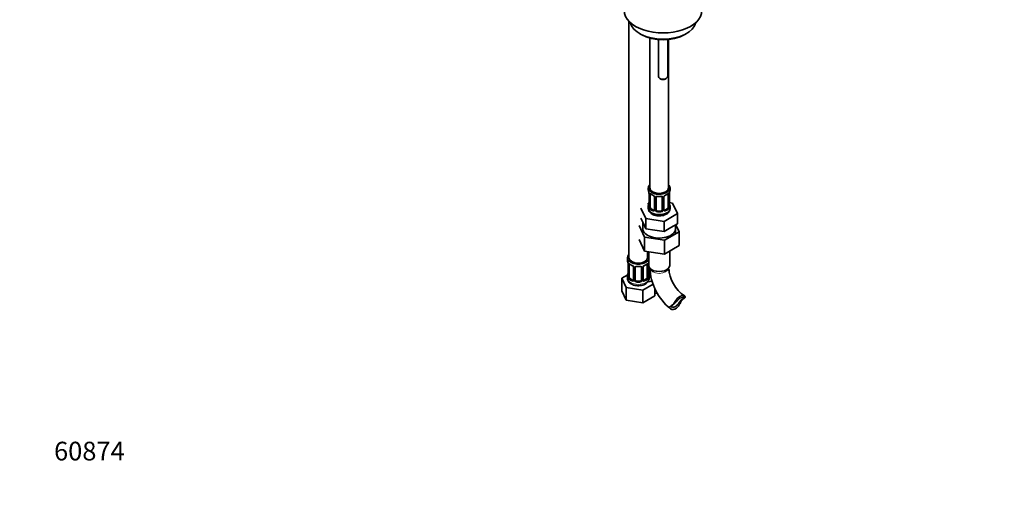
# Model space of a CAD drawing. Units: millimetres. Extents: x 0 to 1457, y 0 to 1969.
# Drawn here: x 0 to 634, y 0 to 313 of the extents above; entities that cross this region are included whole.
import ezdxf
from ezdxf import colors
from ezdxf.entities.mleader import LeaderData, LeaderLine
from ezdxf.math import Vec2, Vec3

# ---------------------------------------------------------------- set-up
doc = ezdxf.new("R2010")
doc.units = ezdxf.units.MM
doc.layers.add('DV6_Défaut', color=7, linetype='Continuous')
doc.layers.add('Défaut', color=7, linetype='Continuous')

# ---------------------------------------------------------------- blocks, each defined once
blk = doc.blocks.new('_DOT')
at = {"color": 0}
blk.add_line((0, 0), (-1, 0), dxfattribs=at)
at = {"color": 0, "const_width": 0.333}
blk.add_lwpolyline([(-0.1665, 0, 1), (0.1665, 0, 1)], format="xyb", close=True, dxfattribs=at)
blk = doc.blocks.new('SE5')
at = {"layer": 'DV6_Défaut', "color": 7, "linetype": 'Continuous', "lineweight": 35}
for p, q in [((392.19, 311.86), (392.19, 159.79)), ((399, 303.97), (400.06, 303.35)), ((405.62, 301.09), (405.62, 204.7)), ((411.1, 300.13), (411.1, 276.35)), ((417.1, 276.35), (417.1, 300.13)), ((417.62, 204.7), (417.62, 300.18)), ((428.13, 303.35), (429.19, 303.97)), ((411.98, 275.12), (412.68, 274.72)), ((415.51, 274.72), (416.22, 275.12)), ((404.62, 204.7), (404.62, 203.49)), ((418.62, 203.49), (418.62, 204.7)), ((405.07, 200.96), (405.07, 192.9)), ((405.82, 192.57), (405.82, 200.63)), ((408.57, 198.86), (408.57, 190.8)), ((409.62, 190.71), (409.62, 198.77)), ((413.62, 198.77), (413.62, 190.71)), ((414.68, 190.8), (414.68, 198.86)), ((417.42, 200.63), (417.42, 192.57)), ((418.17, 192.9), (418.17, 200.96)), ((399.91, 191.82), (403.05, 185.05)), ((404.95, 194.73), (404.19, 194.28)), ((404.62, 193.14), (404.62, 191.64)), ((407.95, 190.53), (406.53, 191.35)), ((416.71, 191.35), (415.3, 190.53)), ((420.2, 194.95), (418.21, 195.26)), ((418.62, 191.64), (418.62, 193.14)), ((423.33, 188.19), (420.2, 194.95)), ((399.91, 185.28), (401.48, 181.9)), ((403.05, 185.05), (414.76, 183.24)), ((403.05, 178.52), (403.05, 185.05)), ((412.62, 189.89), (410.62, 189.89)), ((414.76, 183.24), (423.33, 188.19)), ((423.33, 181.66), (423.33, 188.19)), ((398.8, 180.56), (402.23, 173.15)), ((401.12, 182.67), (401.12, 174.9)), ((401.48, 181.9), (403.05, 178.52)), ((403.05, 178.52), (408.91, 177.62)), ((408.91, 177.62), (414.76, 176.71)), ((414.76, 176.71), (414.76, 183.24)), ((414.76, 176.71), (419.05, 179.19)), ((419.05, 179.19), (423.33, 181.66)), ((422.12, 174.9), (422.12, 180.96)), ((424.45, 176.59), (422.36, 181.1)), ((398.8, 171.58), (402.23, 164.17)), ((402.23, 173.15), (402.23, 164.17)), ((402.23, 173.15), (415.06, 171.17)), ((415.06, 171.17), (424.45, 176.59)), ((415.06, 171.17), (415.06, 162.19)), ((424.45, 176.59), (424.45, 167.61)), ((415.06, 162.19), (424.45, 167.61)), ((391.19, 159.79), (391.19, 158.32)), ((402.23, 164.17), (415.06, 162.19)), ((404.19, 159.79), (404.19, 163.87)), ((404.87, 163.76), (404.87, 154.89)), ((418.37, 154.89), (418.37, 164.1)), ((391.64, 155.8), (391.64, 147.73)), ((392.39, 147.4), (392.39, 155.47)), ((395.13, 153.69), (395.13, 145.63)), ((396.19, 145.54), (396.19, 153.6)), ((400.19, 153.6), (400.19, 145.54)), ((401.24, 145.63), (401.24, 153.69)), ((403.99, 155.47), (403.99, 147.4)), ((404.74, 147.73), (404.74, 155.8)), ((405.38, 150.84), (405.38, 153.41)), ((417.98, 152.04), (417.68, 152.21)), ((391.35, 148.91), (387.59, 146.74)), ((387.59, 146.74), (390.43, 140.62)), ((387.59, 138.57), (387.59, 146.74)), ((391.19, 147.97), (391.19, 146.73)), ((394.51, 145.36), (393.1, 146.18)), ((403.28, 146.18), (401.86, 145.36)), ((405.19, 146.73), (405.19, 147.97)), ((417.75, 151.55), (417.98, 152.04)), ((417.98, 150.17), (417.98, 152.04)), ((390.43, 140.62), (401.03, 138.98)), ((390.43, 132.45), (390.43, 140.62)), ((399.19, 144.72), (397.19, 144.72)), ((401.03, 138.98), (407.65, 142.8)), ((404.54, 144.29), (407.04, 144.67)), ((408.78, 135.29), (408.78, 140.11)), ((387.59, 138.57), (390.43, 132.45)), ((401.03, 130.81), (401.03, 138.98)), ((401.03, 130.81), (408.78, 135.29)), ((408.78, 136.78), (410.38, 137.03)), ((426.49, 133.02), (427.55, 133.64)), ((428.2, 135.16), (426.55, 134.21)), ((390.43, 132.45), (401.03, 130.81)), ((419.1, 128.76), (420.17, 129.37)), ((421.79, 131.46), (423.44, 132.41))]:
    blk.add_line(p, q, dxfattribs=at)
at = {"layer": 'DV6_Défaut', "color": 7, "linetype": 'Continuous', "lineweight": 18}
for p, q in [((405.1, 200.88), (405.1, 192.82)), ((405.21, 192.66), (405.21, 200.72)), ((408.81, 198.65), (408.81, 190.58)), ((409.08, 190.52), (409.08, 198.58)), ((414.16, 198.58), (414.16, 190.52)), ((414.44, 190.58), (414.44, 198.65)), ((418.03, 200.72), (418.03, 192.66)), ((418.14, 192.82), (418.14, 200.88)), ((406.53, 191.35), (406.3, 191.21)), ((407.95, 190.53), (407.72, 190.4)), ((415.3, 190.53), (415.53, 190.4)), ((416.71, 191.35), (416.94, 191.21)), ((410.62, 189.89), (410.62, 189.7)), ((412.62, 189.89), (412.62, 189.7)), ((391.67, 155.71), (391.67, 147.65)), ((391.78, 147.49), (391.78, 155.56)), ((395.37, 153.48), (395.37, 145.42)), ((395.65, 145.35), (395.65, 153.41)), ((400.73, 153.41), (400.73, 145.35)), ((401, 145.42), (401, 153.48)), ((404.6, 155.56), (404.6, 147.49)), ((404.71, 147.65), (404.71, 155.71)), ((404.84, 150.66), (404.84, 156.65)), ((393.1, 146.18), (392.87, 146.05)), ((403.28, 146.18), (403.51, 146.05)), ((394.51, 145.36), (394.28, 145.23)), ((397.19, 144.72), (397.19, 144.53)), ((399.19, 144.72), (399.19, 144.53)), ((401.86, 145.36), (402.09, 145.23)), ((418.65, 127.22), (420.15, 128.09)), ((425.4, 131.12), (423.9, 130.25))]:
    blk.add_line(p, q, dxfattribs=at)
at = {"layer": 'DV6_Défaut', "color": 7, "linetype": 'Continuous', "lineweight": 35}
for centre, radius, start, end in [((390.45, 198.69), 14.86, 10.74783, 16.39413), ((432.8, 198.69), 14.86, 163.60597, 169.25206), ((402.72, 200.99), 2.35, 359.42291, 10.52195), ((410.11, 206.19), 6.65, 232.44743, 247.48242), ((406.85, 198.35), 1.84, 27.92702, 67.14194), ((411.62, 211.2), 11.92, 265.01586, 274.98414), ((415.32, 198.87), 0.645, 148.32011, 181.02082), ((416.39, 198.36), 1.83, 112.91538, 152.28921), ((413.11, 206.25), 6.71, 292.59063, 307.47952), ((420.56, 200.98), 2.39, 169.28998, 180.38826), ((390.45, 197.95), 14.86, 343.60587, 349.25217), ((402.69, 195.65), 2.38, 349.28821, 0.38737), ((404.08, 192.86), 0.997, 345.7787, 2.81619), ((414.94, 190.75), 0.261, 167.57394, 222.17428), ((420.58, 195.64), 2.41, 179.48877, 190.78881), ((419.12, 192.85), 0.943, 176.39072, 194.43242), ((432.8, 197.95), 14.86, 190.74794, 196.39403), ((377.01, 153.52), 14.86, 10.74783, 16.39413), ((389.29, 155.82), 2.35, 359.42291, 10.52195), ((396.67, 161.02), 6.65, 232.44743, 247.48242), ((393.42, 153.18), 1.84, 27.92702, 67.14194), ((398.19, 166.03), 11.92, 265.01586, 274.98414), ((401.89, 153.7), 0.645, 148.32011, 181.02082), ((402.96, 153.19), 1.83, 112.91538, 152.28921), ((399.67, 161.08), 6.71, 292.59063, 307.47952), ((407.12, 155.81), 2.39, 169.28998, 180.38826), ((419.36, 153.52), 14.86, 167.17992, 169.25206), ((441.41, 154.9), 35.82, 182.6206, 230.89282), ((441.24, 154.92), 23.67, 184.01828, 235.98172), ((377.01, 152.78), 14.86, 343.60587, 349.25217), ((389.25, 150.48), 2.38, 349.28821, 0.38737), ((390.64, 147.69), 0.997, 345.7787, 2.81619), ((407.15, 150.48), 2.41, 179.48877, 190.78881), ((405.68, 147.68), 0.943, 176.39072, 194.43242), ((419.36, 152.78), 14.86, 190.74794, 196.39403), ((401.51, 145.58), 0.261, 167.57394, 222.17428)]:
    blk.add_arc(centre, radius, start, end, dxfattribs=at)
at = {"layer": 'DV6_Défaut', "color": 7, "linetype": 'Continuous', "lineweight": 18}
for centre, radius, start, end in [((401.55, 200.84), 3.55, 0.6583, 9.98841), ((406.32, 200.77), 1.11, 160.49269, 182.29717), ((406.51, 197.94), 2.5, 29.81977, 66.99983), ((407.65, 198.63), 1.16, 1.0203, 28.27498), ((409.87, 198.59), 0.785, 144.97125, 180.86406), ((413.38, 198.59), 0.785, 359.13105, 35.03364), ((415.6, 198.63), 1.16, 151.71862, 178.9861), ((416.74, 197.94), 2.5, 113.00039, 150.18002), ((416.93, 200.77), 1.1, 357.68409, 19.52604), ((421.7, 200.84), 3.55, 170.00785, 179.34544), ((403.81, 192.78), 1.29, 343.33854, 1.80837), ((408.11, 192.69), 2.89, 180.50925, 191.94833), ((407.57, 192.44), 2.32, 188.75417, 226.81523), ((408, 191.09), 0.746, 247.83029, 300.1015), ((408.03, 190.57), 0.779, 325.29366, 1.02771), ((410.18, 190.54), 1.1, 180.83698, 209.49085), ((410.8, 190.9), 1.21, 206.8319, 261.53893), ((412.45, 190.89), 1.2, 278.24899, 333.38019), ((413.07, 190.54), 1.1, 330.50418, 359.16799), ((415.22, 190.57), 0.779, 178.96595, 214.71268), ((415.24, 191.08), 0.735, 240.18823, 292.80783), ((415.68, 192.44), 2.32, 313.18423, 351.24637), ((415.14, 192.69), 2.89, 348.04934, 359.49307), ((419.44, 192.78), 1.29, 178.17711, 196.67599), ((407.92, 190.75), 0.972, 242.86661, 320.21211), ((410.71, 190.86), 1.72, 210.28712, 265.04531), ((412.53, 190.86), 1.72, 274.95482, 329.71275), ((415.32, 190.75), 0.972, 219.78724, 297.13404), ((388.11, 155.67), 3.55, 0.6583, 9.98841), ((392.88, 155.6), 1.11, 160.49269, 182.29717), ((393.07, 152.77), 2.5, 29.81977, 66.99983), ((394.21, 153.46), 1.16, 1.0203, 28.27498), ((396.43, 153.43), 0.785, 144.97125, 180.86406), ((399.94, 153.43), 0.785, 359.13105, 35.03364), ((402.16, 153.46), 1.16, 151.71862, 178.9861), ((403.31, 152.77), 2.5, 113.00039, 150.18002), ((403.49, 155.6), 1.1, 357.68409, 19.52604), ((408.26, 155.67), 3.55, 170.00785, 179.34544), ((390.37, 147.61), 1.29, 343.33854, 1.80837), ((394.67, 147.52), 2.89, 180.50925, 191.94833), ((394.13, 147.27), 2.32, 188.75417, 226.81523), ((402.24, 147.27), 2.32, 313.18423, 351.24637), ((401.7, 147.52), 2.89, 348.04934, 359.49307), ((406, 147.61), 1.29, 178.17711, 196.67599), ((405.94, 150.67), 1.1, 180.83698, 209.49085), ((406.47, 151), 1.72, 210.28712, 252.2769), ((406.56, 151.04), 1.21, 206.8319, 234.83849), ((394.49, 145.58), 0.972, 242.86661, 320.21211), ((394.56, 145.92), 0.746, 247.83029, 300.1015), ((394.59, 145.4), 0.779, 325.29366, 1.02771), ((396.74, 145.37), 1.1, 180.83698, 209.49085), ((397.28, 145.7), 1.72, 210.28712, 265.04531), ((397.37, 145.73), 1.21, 206.8319, 261.53893), ((399.02, 145.72), 1.2, 278.24899, 333.38019), ((399.1, 145.7), 1.72, 274.95482, 329.71275), ((399.63, 145.37), 1.1, 330.50418, 359.16799), ((401.78, 145.4), 0.779, 178.96595, 214.71268), ((401.89, 145.58), 0.972, 219.78724, 297.13404), ((401.81, 145.91), 0.735, 240.18823, 292.80783)]:
    blk.add_arc(centre, radius, start, end, dxfattribs=at)
at = {"layer": 'DV6_Défaut', "color": 7, "linetype": 'Continuous', "lineweight": 35}
for centre, major_axis, ratio, start_param, end_param in [((414.1, 318.81), (-25, 0), 0.57735, 0, 3.141593), ((414.1, 312.68), (21.35, 0), 0.57735, 3.267065, 6.157713), ((414.1, 311.46), (-19.85, 0), 0.57735, 0.785398, 2.356194), ((414.1, 276.35), (3, 0), 0.57735, 3.141593, 6.283185), ((414.1, 275.53), (2, 0), 0.57735, 3.926991, 5.497787), ((411.62, 204.7), (7, 0), 0.57735, 2.600493, 6.283185), ((411.62, 203.49), (7, 0), 0.57735, 3.141593, 3.293694), ((411.62, 204.7), (6, 0), 0.57735, 3.141593, 6.283185), ((411.62, 204.7), (7, 0), 0.57735, 0, 0.5411), ((411.62, 203.49), (-7, 0), 0.57735, 2.989492, 3.141593), ((406.53, 200.23), (-0.5, 0.866), 0.57735, 0.338885, 0.785398), ((407.72, 200.42), (0.156, 0.368), 0.483207, 2.29088, 3.169262), ((410.62, 198.77), (-1, 0), 0.816497, 6.157216, 6.283185), ((415.53, 200.42), (-0.156, 0.368), 0.483207, 3.121073, 3.142094), ((416.71, 200.23), (-0.5, -0.866), 0.57735, 2.802707, 2.985887), ((416.71, 200.23), (0.5, 0.866), 0.57735, 5.497787, 5.9443), ((417.82, 201.54), (-0.395, 0.063), 0.166114, 2.853764, 3.182183), ((411.62, 193.14), (7, 0), 0.57735, 2.989492, 3.293694), ((411.62, 191.64), (7, 0), 0.57735, 3.141593, 5.497787), ((405.42, 195.1), (0.395, -0.063), 0.166114, 2.853764, 3.653865), ((406.53, 192.16), (-0.5, 0.866), 0.57735, 0.785398, 1.231911), ((406.53, 192.16), (0.5, -0.866), 0.57735, 4.373504, 5.497787), ((407.95, 191.35), (-0.5, 0.866), 0.57735, 2.356194, 3.141593), ((410.62, 190.71), (1, 0), 0.816497, 3.141593, 3.588106), ((410.62, 190.71), (1, 0), 0.816497, 3.588106, 4.712389), ((412.62, 190.71), (1, 0), 0.816497, 4.712389, 5.836672), ((412.62, 190.71), (1, 0), 0.816497, 5.836672, 6.283185), ((415.3, 191.35), (0.5, 0.866), 0.57735, 3.166833, 3.926991), ((416.71, 192.16), (0.5, 0.866), 0.57735, 3.926991, 5.051274), ((416.71, 192.16), (0.5, 0.866), 0.57735, 5.051274, 5.497787), ((417.82, 195.1), (-0.395, -0.063), 0.166114, 2.62932, 3.429422), ((417.77, 192.9), (-0.4, 0), 0.57735, 3.141593, 3.162239), ((411.62, 193.14), (-7, 0), 0.57735, 2.989492, 3.293694), ((411.62, 178.57), (-10.55, 0), 0.57735, 6.185788, 6.283185), ((411.62, 178.57), (-10.55, 0), 0.57735, 0, 3.23899), ((398.19, 159.79), (7, 0), 0.57735, 2.600493, 5.982063), ((398.19, 159.79), (6, 0), 0.57735, 3.141593, 6.283185), ((407.38, 165.1), (6, 0), 0.57735, 4.151352, 4.281264), ((398.19, 159.79), (7, 0), 0.57735, 0.301123, 0.5411), ((407.38, 165.1), (7, 0), 0.57735, 4.238831, 4.346056), ((398.19, 158.32), (7, 0), 0.57735, 3.141593, 3.293694), ((393.1, 155.06), (-0.5, 0.866), 0.57735, 0.338885, 0.785398), ((394.28, 155.25), (0.156, 0.368), 0.483207, 2.29088, 3.169262), ((397.19, 153.6), (-1, 0), 0.816497, 6.157216, 6.283185), ((402.09, 155.25), (-0.156, 0.368), 0.483207, 3.121073, 3.142094), ((403.28, 155.06), (-0.5, -0.866), 0.57735, 2.802707, 2.985887), ((403.28, 155.06), (0.5, 0.866), 0.57735, 5.497787, 5.9443), ((404.39, 156.37), (-0.395, 0.063), 0.166114, 2.853764, 3.182183), ((411.62, 154.89), (-6.75, 0), 0.57735, 0, 3.141593), ((398.19, 147.97), (7, 0), 0.57735, 2.989492, 3.293694), ((391.99, 149.93), (0.395, -0.063), 0.166114, 2.853764, 3.653865), ((393.1, 146.99), (-0.5, 0.866), 0.57735, 0.785398, 1.231911), ((393.1, 146.99), (0.5, -0.866), 0.57735, 4.373504, 5.497787), ((403.28, 146.99), (0.5, 0.866), 0.57735, 3.926991, 5.051274), ((403.28, 146.99), (0.5, 0.866), 0.57735, 5.051274, 5.497787), ((404.39, 149.93), (-0.395, -0.063), 0.166114, 2.62932, 3.429422), ((404.34, 147.73), (-0.4, 0), 0.57735, 3.141593, 3.162239), ((398.19, 147.97), (-7, 0), 0.57735, 2.989492, 3.293694), ((406.38, 150.84), (1, 0), 0.816497, 3.141593, 3.588106), ((406.38, 150.84), (1, 0), 0.816497, 3.588106, 4.145573), ((394.51, 146.18), (-0.5, 0.866), 0.57735, 2.356194, 3.141593), ((397.19, 145.54), (1, 0), 0.816497, 3.141593, 3.588106), ((397.19, 145.54), (1, 0), 0.816497, 3.588106, 4.712389), ((399.19, 145.54), (1, 0), 0.816497, 4.712389, 5.836672), ((399.19, 145.54), (1, 0), 0.816497, 5.836672, 6.283185), ((401.86, 146.18), (0.5, 0.866), 0.57735, 3.166833, 3.926991), ((424.99, 130.1), (-3, -5.2), 0.57735, 3.069876, 4.784106), ((424.99, 130.1), (2.25, 3.9), 0.57735, 0.275569, 1.295227)]:
    blk.add_ellipse(centre, major_axis=major_axis, ratio=ratio, start_param=start_param, end_param=end_param, dxfattribs=at)
at = {"layer": 'DV6_Défaut', "color": 7, "linetype": 'Continuous', "lineweight": 18}
for centre, major_axis, ratio, start_param, end_param in [((405.47, 200.96), (0.4, 0), 0.57735, 3.122882, 3.513239), ((405.58, 200.82), (0.4, 0), 0.57735, 3.555344, 5.371005), ((405.64, 201.23), (0.373, -0.146), 0.85055, 3.855675, 5.740852), ((411.62, 203.49), (-7, 0), 0.57735, 0.633297, 0.937499), ((406.3, 201.24), (0.247, 0.314), 0.658162, 2.44473, 3.142152), ((408.84, 199.39), (0.359, 0.176), 0.358003, 3.12249, 4.05706), ((408.97, 198.86), (0.4, 0), 0.57735, 3.138921, 4.298637), ((409.23, 198.8), (0.4, 0), 0.57735, 4.340743, 6.156403), ((409.36, 199.26), (-0.332, 0.222), 0.641506, 1.587428, 3.143851), ((411.62, 203.49), (-7, 0), 0.57735, 1.418695, 1.722897), ((410.62, 199.72), (0.035, 0.398), 0.123712, 2.191761, 3.141501), ((412.62, 199.72), (-0.035, 0.398), 0.123712, 3.141654, 4.091425), ((413.89, 199.26), (0.332, 0.222), 0.641506, 3.147853, 4.695758), ((414.02, 198.8), (-0.4, 0), 0.57735, 0.126783, 1.942443), ((414.28, 198.86), (-0.4, 0), 0.57735, 1.984548, 3.148241), ((414.41, 199.39), (-0.359, 0.176), 0.358003, 2.226125, 3.165959), ((415.53, 200.42), (-0.156, 0.368), 0.483207, 3.142094, 3.992305), ((411.62, 203.49), (7, 0), 0.57735, 5.345686, 5.649888), ((416.94, 201.24), (-0.247, 0.314), 0.658162, 3.141009, 3.838456), ((417.61, 201.23), (-0.373, -0.146), 0.85055, 0.542333, 2.42751), ((417.67, 200.82), (-0.4, 0), 0.57735, 0.912181, 2.727841), ((417.77, 200.96), (-0.4, 0), 0.57735, 2.769946, 3.152252), ((405.1, 193.72), (0.387, -0.103), 0.80707, 1.846723, 3.352676), ((405.1, 192.56), (-0.387, -0.103), 0.80707, 4.501306, 6.072102), ((411.62, 193.47), (6.6, 0), 0.57735, 3.017713, 3.265472), ((405.42, 192.49), (0.381, -0.123), 0.86268, 3.136381, 3.728142), ((405.47, 192.9), (0.4, 0), 0.57735, 3.141593, 3.513239), ((405.58, 192.75), (-0.4, 0), 0.57735, 0.413752, 2.229412), ((405.64, 192.18), (-0.392, -0.078), 0.178244, 0.357599, 2.242775), ((406.3, 190.89), (-0.247, -0.314), 0.658162, 4.015526, 5.586322), ((411.62, 193.14), (-7, 0), 0.57735, 0.633297, 0.937499), ((411.62, 193.47), (-6.6, 0), 0.57735, 0.633297, 0.937499), ((407.72, 190.07), (-0.156, -0.368), 0.483207, 3.861676, 5.432473), ((408.84, 190.34), (0.333, -0.222), 0.670791, 3.122795, 4.652076), ((408.97, 190.8), (0.4, 0), 0.57735, 3.141593, 4.298637), ((409.23, 190.73), (-0.4, 0), 0.57735, 1.19915, 3.01481), ((409.36, 190.21), (-0.355, -0.185), 0.387288, 0.98259, 2.867767), ((413.89, 190.21), (0.355, -0.185), 0.387288, 3.415419, 5.300595), ((414.02, 190.73), (0.4, 0), 0.57735, 3.268375, 5.084035), ((414.28, 190.8), (-0.4, 0), 0.57735, 1.984548, 3.141593), ((414.41, 190.34), (-0.333, -0.222), 0.670791, 1.631109, 3.168752), ((411.62, 193.47), (6.6, 0), 0.57735, 5.345686, 5.649888), ((415.53, 190.07), (0.156, -0.368), 0.483207, 0.850713, 2.421509), ((411.62, 193.14), (7, 0), 0.57735, 5.345686, 5.649888), ((411.62, 191.64), (7, 0), 0.57735, 5.497787, 6.283185), ((416.94, 190.89), (0.247, -0.314), 0.658162, 0.696863, 2.267659), ((417.61, 192.18), (0.392, -0.078), 0.178244, 4.04041, 5.925586), ((417.67, 192.75), (0.4, 0), 0.57735, 4.053773, 5.869434), ((417.77, 192.9), (-0.4, 0), 0.57735, 2.769946, 3.141593), ((418.15, 192.56), (0.387, -0.103), 0.80707, 0.211083, 1.781879), ((418.15, 193.72), (-0.387, -0.103), 0.80707, 2.93051, 4.436462), ((411.62, 193.47), (-6.6, 0), 0.57735, 3.017713, 3.265472), ((417.82, 192.49), (-0.381, -0.123), 0.86268, 2.555043, 3.150834), ((410.62, 189.38), (-0.035, -0.398), 0.123712, 3.762557, 5.333353), ((411.62, 193.14), (7, 0), 0.57735, 4.560288, 4.86449), ((411.62, 193.47), (-6.6, 0), 0.57735, 1.418695, 1.722897), ((412.62, 189.38), (0.035, -0.398), 0.123712, 0.949832, 2.520628), ((392.04, 155.8), (0.4, 0), 0.57735, 3.122882, 3.513239), ((392.14, 155.65), (0.4, 0), 0.57735, 3.555344, 5.371005), ((392.2, 156.07), (0.373, -0.146), 0.85055, 3.855675, 5.740852), ((398.19, 158.32), (-7, 0), 0.57735, 0.633297, 0.937499), ((392.87, 156.07), (0.247, 0.314), 0.658162, 2.44473, 3.142152), ((395.4, 154.22), (0.359, 0.176), 0.358003, 3.12249, 4.05706), ((395.53, 153.69), (0.4, 0), 0.57735, 3.138921, 4.298637), ((395.79, 153.63), (0.4, 0), 0.57735, 4.340743, 6.156403), ((395.92, 154.09), (-0.332, 0.222), 0.641506, 1.587428, 3.143851), ((398.19, 158.32), (-7, 0), 0.57735, 1.418695, 1.722897), ((397.19, 154.56), (0.035, 0.398), 0.123712, 2.191761, 3.141501), ((399.19, 154.56), (-0.035, 0.398), 0.123712, 3.141654, 4.091425), ((400.45, 154.09), (0.332, 0.222), 0.641506, 3.147853, 4.695758), ((400.58, 153.63), (-0.4, 0), 0.57735, 0.126783, 1.942443), ((400.84, 153.69), (-0.4, 0), 0.57735, 1.984548, 3.148241), ((400.97, 154.22), (-0.359, 0.176), 0.358003, 2.226125, 3.165959), ((402.09, 155.25), (-0.156, 0.368), 0.483207, 3.142094, 3.992305), ((398.19, 158.32), (7, 0), 0.57735, 5.345686, 5.649888), ((403.51, 156.07), (-0.247, 0.314), 0.658162, 3.141009, 3.838456), ((404.17, 156.07), (-0.373, -0.146), 0.85055, 0.542333, 2.42751), ((404.23, 155.65), (-0.4, 0), 0.57735, 0.912181, 2.727841), ((404.34, 155.8), (-0.4, 0), 0.57735, 2.769946, 3.152252), ((411.62, 153.26), (-6, 0), 0.57735, 0.046052, 3.095541), ((398.19, 146.73), (7, 0), 0.57735, 3.141593, 6.283185), ((391.66, 148.55), (0.387, -0.103), 0.80707, 1.846723, 3.352676), ((391.66, 147.4), (-0.387, -0.103), 0.80707, 4.501306, 6.072102), ((398.19, 148.3), (6.6, 0), 0.57735, 3.017713, 3.265472), ((391.99, 147.32), (0.381, -0.123), 0.86268, 3.136381, 3.728142), ((392.04, 147.73), (0.4, 0), 0.57735, 3.141593, 3.513239), ((392.14, 147.59), (-0.4, 0), 0.57735, 0.413752, 2.229412), ((392.2, 147.02), (-0.392, -0.078), 0.178244, 0.357599, 2.242775), ((392.87, 145.72), (-0.247, -0.314), 0.658162, 4.015526, 5.586322), ((398.19, 148.3), (-6.6, 0), 0.57735, 0.633297, 0.937499), ((398.19, 148.3), (6.6, 0), 0.57735, 5.345686, 5.649888), ((403.51, 145.72), (0.247, -0.314), 0.658162, 0.696863, 2.267659), ((404.17, 147.02), (0.392, -0.078), 0.178244, 4.04041, 5.925586), ((404.23, 147.59), (0.4, 0), 0.57735, 4.053773, 5.869434), ((404.34, 147.73), (-0.4, 0), 0.57735, 2.769946, 3.141593), ((404.71, 147.4), (0.387, -0.103), 0.80707, 0.211083, 1.781879), ((404.71, 148.55), (-0.387, -0.103), 0.80707, 2.93051, 4.436462), ((398.19, 148.3), (-6.6, 0), 0.57735, 3.017713, 3.265472), ((404.39, 147.32), (-0.381, -0.123), 0.86268, 2.555043, 3.150834), ((404.98, 150.87), (-0.4, 0), 0.57735, 1.19915, 3.01481), ((405.12, 150.35), (-0.355, -0.185), 0.387288, 0.98259, 2.867767), ((407.38, 152.04), (7, 0), 0.57735, 4.392166, 4.535154), ((398.19, 147.97), (-7, 0), 0.57735, 0.633297, 0.937499), ((394.28, 144.9), (-0.156, -0.368), 0.483207, 3.861676, 5.432473), ((395.4, 145.17), (0.333, -0.222), 0.670791, 3.122795, 4.652076), ((395.53, 145.63), (0.4, 0), 0.57735, 3.141593, 4.298637), ((395.79, 145.57), (-0.4, 0), 0.57735, 1.19915, 3.01481), ((395.92, 145.04), (-0.355, -0.185), 0.387288, 0.98259, 2.867767), ((397.19, 144.21), (-0.035, -0.398), 0.123712, 3.762557, 5.333353), ((398.19, 147.97), (7, 0), 0.57735, 4.560288, 4.86449), ((398.19, 148.3), (-6.6, 0), 0.57735, 1.418695, 1.722897), ((399.19, 144.21), (0.035, -0.398), 0.123712, 0.949832, 2.520628), ((400.45, 145.04), (0.355, -0.185), 0.387288, 3.415419, 5.300595), ((400.58, 145.57), (0.4, 0), 0.57735, 3.268375, 5.084035), ((400.84, 145.63), (-0.4, 0), 0.57735, 1.984548, 3.141593), ((400.97, 145.17), (-0.333, -0.222), 0.670791, 1.631109, 3.168752), ((402.09, 144.9), (0.156, -0.368), 0.483207, 0.850713, 2.421509), ((398.19, 147.97), (7, 0), 0.57735, 5.345686, 5.649888)]:
    blk.add_ellipse(centre, major_axis=major_axis, ratio=ratio, start_param=start_param, end_param=end_param, dxfattribs=at)
for points, knots in [([(405.28, 201.14), (405.3, 201.2), (405.34, 201.25), (405.43, 201.31), (405.48, 201.32), (405.6, 201.31), (405.67, 201.29), (405.82, 201.22), (405.9, 201.17), (405.98, 201.1)], [0, 0, 0, 0, 0.25, 0.25, 0.5, 0.5, 0.75, 0.75, 1, 1, 1, 1]), ([(409.22, 199.05), (409.29, 199.13), (409.36, 199.21), (409.55, 199.33), (409.66, 199.38), (409.9, 199.46), (410.02, 199.48), (410.29, 199.51), (410.42, 199.51), (410.56, 199.5)], [0, 0, 0, 0, 0.25, 0.25, 0.5, 0.5, 0.75, 0.75, 1, 1, 1, 1]), ([(412.68, 199.5), (412.82, 199.51), (412.96, 199.51), (413.22, 199.48), (413.35, 199.46), (413.58, 199.38), (413.69, 199.33), (413.88, 199.21), (413.96, 199.13), (414.02, 199.05)], [0, 0, 0, 0, 0.25, 0.25, 0.5, 0.5, 0.75, 0.75, 1, 1, 1, 1]), ([(417.27, 201.1), (417.35, 201.17), (417.43, 201.22), (417.57, 201.29), (417.64, 201.31), (417.76, 201.32), (417.81, 201.31), (417.9, 201.25), (417.94, 201.2), (417.97, 201.14)], [0, 0, 0, 0, 0.25, 0.25, 0.5, 0.5, 0.75, 0.75, 1, 1, 1, 1]), ([(405.05, 192.41), (405.02, 192.34), (405, 192.3), (404.93, 192.24), (404.9, 192.24), (404.84, 192.26), (404.81, 192.29), (404.75, 192.39), (404.72, 192.45), (404.7, 192.53)], [0, 0, 0, 0, 0.25, 0.25, 0.5, 0.5, 0.75, 0.75, 1, 1, 1, 1]), ([(405.89, 192.18), (405.91, 192.08), (405.93, 191.99), (405.97, 191.8), (406, 191.71), (406.11, 191.45), (406.2, 191.31), (406.3, 191.21)], [0, 0, 0, 0, 0.25, 0.25, 0.5, 0.5, 1, 1, 1, 1]), ([(416.94, 191.21), (417, 191.26), (417.04, 191.32), (417.13, 191.46), (417.17, 191.54), (417.28, 191.79), (417.32, 191.99), (417.35, 192.18)], [0, 0, 0, 0, 0.25, 0.25, 0.5, 0.5, 1, 1, 1, 1]), ([(418.54, 192.53), (418.52, 192.45), (418.5, 192.39), (418.44, 192.29), (418.41, 192.26), (418.34, 192.24), (418.31, 192.24), (418.25, 192.3), (418.22, 192.34), (418.2, 192.41)], [0, 0, 0, 0, 0.25, 0.25, 0.5, 0.5, 0.75, 0.75, 1, 1, 1, 1]), ([(391.84, 155.97), (391.87, 156.04), (391.91, 156.08), (392, 156.14), (392.05, 156.15), (392.17, 156.14), (392.24, 156.12), (392.38, 156.05), (392.46, 156), (392.55, 155.93)], [0, 0, 0, 0, 0.25, 0.25, 0.5, 0.5, 0.75, 0.75, 1, 1, 1, 1]), ([(395.79, 153.88), (395.85, 153.97), (395.93, 154.04), (396.12, 154.16), (396.23, 154.21), (396.46, 154.29), (396.59, 154.32), (396.85, 154.34), (396.99, 154.34), (397.13, 154.33)], [0, 0, 0, 0, 0.25, 0.25, 0.5, 0.5, 0.75, 0.75, 1, 1, 1, 1]), ([(399.25, 154.33), (399.39, 154.34), (399.52, 154.34), (399.79, 154.32), (399.91, 154.29), (400.15, 154.22), (400.26, 154.16), (400.44, 154.04), (400.52, 153.97), (400.59, 153.88)], [0, 0, 0, 0, 0.25, 0.25, 0.5, 0.5, 0.75, 0.75, 1, 1, 1, 1]), ([(403.83, 155.93), (403.91, 156), (403.99, 156.05), (404.14, 156.12), (404.21, 156.14), (404.33, 156.15), (404.38, 156.14), (404.47, 156.08), (404.51, 156.04), (404.53, 155.97)], [0, 0, 0, 0, 0.25, 0.25, 0.5, 0.5, 0.75, 0.75, 1, 1, 1, 1]), ([(391.61, 147.24), (391.59, 147.17), (391.56, 147.13), (391.5, 147.08), (391.47, 147.07), (391.4, 147.09), (391.37, 147.12), (391.32, 147.22), (391.29, 147.28), (391.27, 147.36)], [0, 0, 0, 0, 0.25, 0.25, 0.5, 0.5, 0.75, 0.75, 1, 1, 1, 1]), ([(392.46, 147.01), (392.47, 146.91), (392.49, 146.82), (392.54, 146.63), (392.57, 146.54), (392.67, 146.29), (392.76, 146.14), (392.87, 146.05)], [0, 0, 0, 0, 0.25, 0.25, 0.5, 0.5, 1, 1, 1, 1]), ([(403.51, 146.05), (403.56, 146.09), (403.61, 146.15), (403.7, 146.29), (403.74, 146.37), (403.84, 146.62), (403.89, 146.82), (403.92, 147.01)], [0, 0, 0, 0, 0.25, 0.25, 0.5, 0.5, 1, 1, 1, 1]), ([(405.11, 147.36), (405.09, 147.28), (405.06, 147.22), (405, 147.12), (404.97, 147.09), (404.91, 147.07), (404.88, 147.08), (404.81, 147.13), (404.79, 147.17), (404.76, 147.24)], [0, 0, 0, 0, 0.25, 0.25, 0.5, 0.5, 0.75, 0.75, 1, 1, 1, 1])]:
    blk.add_open_spline(points, degree=3, knots=knots, dxfattribs=at)
at = {"layer": 'DV6_Défaut', "color": 7, "linetype": 'Continuous', "lineweight": 35}
for points, knots in [([(405.87, 201.03), (405.87, 201.03), (405.88, 201.03), (405.93, 201.01), (406.01, 200.95), (406.06, 200.92)], [0, 0, 0, 0, 0.123784, 0.580208, 1, 1, 1, 1]), ([(408.47, 199.21), (408.49, 199.17), (408.55, 199.06), (408.58, 198.92), (408.57, 198.86), (408.57, 198.86)], [0, 0, 0, 0, 0.310103, 0.973689, 1, 1, 1, 1]), ([(409.7, 199.04), (409.71, 199.06), (409.75, 199.13), (409.92, 199.24), (410.23, 199.33), (410.45, 199.33), (410.59, 199.33)], [0, 0, 0, 0, 0.1047, 0.411252, 0.698591, 1, 1, 1, 1]), ([(412.66, 199.32), (412.71, 199.33), (412.87, 199.34), (413.15, 199.3), (413.41, 199.19), (413.54, 199.08), (413.56, 199.02), (413.57, 199.01)], [0, 0, 0, 0, 0.112232, 0.389714, 0.668522, 0.948905, 1, 1, 1, 1]), ([(417.19, 200.91), (417.22, 200.94), (417.29, 201), (417.36, 201.03), (417.37, 201.03), (417.37, 201.03)], [0, 0, 0, 0, 0.274755, 0.74978, 1, 1, 1, 1]), ([(404.67, 191.59), (404.67, 191.26), (404.7, 190.6), (405.19, 189.55), (405.99, 188.6), (407.1, 187.8), (408.48, 187.19), (410.09, 186.81), (411.81, 186.71), (413.51, 186.87), (415.02, 187.28), (415.78, 187.67), (416.16, 187.86)], [0, 0, 0, 0, 0.070219, 0.163756, 0.258287, 0.359202, 0.467479, 0.579043, 0.690526, 0.802368, 0.9157, 1, 1, 1, 1]), ([(405.04, 192.62), (405.04, 192.61), (405.04, 192.59), (405.03, 192.59), (405.03, 192.59)], [0, 0, 0, 0, 0.557502, 1, 1, 1, 1]), ([(416.16, 187.86), (416.43, 188.03), (417.02, 188.41), (417.85, 189.24), (418.42, 190.31), (418.67, 191.18), (418.61, 191.59), (418.6, 191.64)], [0, 0, 0, 0, 0.178086, 0.457969, 0.718947, 0.971475, 1, 1, 1, 1]), ([(418.21, 192.59), (418.21, 192.59), (418.21, 192.59), (418.2, 192.61), (418.2, 192.61)], [0, 0, 0, 0, 0.594049, 1, 1, 1, 1]), ([(392.44, 155.86), (392.44, 155.86), (392.44, 155.86), (392.5, 155.84), (392.58, 155.78), (392.62, 155.75)], [0, 0, 0, 0, 0.123784, 0.580208, 1, 1, 1, 1]), ([(395.04, 154.04), (395.06, 154), (395.12, 153.89), (395.14, 153.75), (395.13, 153.7), (395.13, 153.69)], [0, 0, 0, 0, 0.310103, 0.973689, 1, 1, 1, 1]), ([(396.26, 153.87), (396.28, 153.89), (396.32, 153.96), (396.48, 154.07), (396.79, 154.17), (397.02, 154.16), (397.15, 154.16)], [0, 0, 0, 0, 0.1047, 0.411252, 0.698591, 1, 1, 1, 1]), ([(399.22, 154.15), (399.28, 154.16), (399.44, 154.18), (399.72, 154.13), (399.98, 154.02), (400.1, 153.92), (400.13, 153.85), (400.13, 153.84)], [0, 0, 0, 0, 0.112232, 0.389714, 0.668522, 0.948905, 1, 1, 1, 1]), ([(403.75, 155.74), (403.78, 155.77), (403.85, 155.83), (403.93, 155.86), (403.94, 155.86), (403.94, 155.86)], [0, 0, 0, 0, 0.274755, 0.74978, 1, 1, 1, 1]), ([(391.19, 146.77), (391.19, 146.76), (391.12, 146.36), (391.35, 145.5), (391.89, 144.43), (392.72, 143.56), (393.33, 143.16), (393.65, 142.96)], [0, 0, 0, 0, 0.005483, 0.269898, 0.525304, 0.787486, 1, 1, 1, 1]), ([(391.61, 147.45), (391.61, 147.44), (391.6, 147.42), (391.6, 147.42), (391.6, 147.42)], [0, 0, 0, 0, 0.557502, 1, 1, 1, 1]), ([(393.65, 142.96), (393.93, 142.81), (394.6, 142.46), (395.97, 142.03), (397.65, 141.81), (399.38, 141.86), (401.05, 142.19), (402.53, 142.78), (403.73, 143.6), (404.58, 144.57), (405.11, 145.67), (405.15, 146.36), (405.17, 146.74)], [0, 0, 0, 0, 0.062741, 0.174112, 0.285197, 0.39627, 0.508376, 0.622778, 0.728729, 0.82768, 0.920699, 1, 1, 1, 1]), ([(404.78, 147.42), (404.78, 147.42), (404.77, 147.42), (404.77, 147.44), (404.77, 147.45)], [0, 0, 0, 0, 0.5940488, 1, 1, 1, 1]), ([(405.07, 147.41), (405.33, 147.35), (405.76, 147.27), (406.19, 147.22), (406.35, 147.2)], [0, 0, 0, 0, 0.6218351, 1, 1, 1, 1]), ([(426.55, 134.21), (426.79, 134.22), (426.97, 134.18), (427.2, 134.01), (427.24, 133.89), (427.18, 133.61), (427.07, 133.46), (426.79, 133.22), (426.66, 133.12), (426.51, 133.04)], [0, 0, 0, 0, 0.275036, 0.275036, 0.550073, 0.550073, 0.825109, 0.825109, 1, 1, 1, 1]), ([(428.2, 135.16), (428.32, 135.06), (428.39, 134.93), (428.43, 134.65), (428.4, 134.49), (428.24, 134.19), (428.1, 134.04), (427.82, 133.81), (427.7, 133.73), (427.57, 133.65)], [0, 0, 0, 0, 0.277446, 0.277446, 0.554891, 0.554891, 0.832337, 0.832337, 1, 1, 1, 1]), ([(418.82, 128.61), (418.67, 128.54), (418.55, 128.45), (418.41, 128.3), (418.38, 128.24), (418.33, 128.12), (418.31, 128.06), (418.3, 127.93), (418.3, 127.87), (418.32, 127.73), (418.34, 127.67), (418.43, 127.47), (418.53, 127.34), (418.65, 127.22)], [0, 0, 0, 0, 0.25, 0.25, 0.375, 0.375, 0.5, 0.5, 0.625, 0.625, 0.75, 0.75, 1, 1, 1, 1]), ([(418.65, 127.22), (418.84, 127.04), (419.07, 126.89), (419.59, 126.67), (419.89, 126.6), (420.52, 126.56), (420.85, 126.59), (421.52, 126.76), (421.86, 126.89), (422.52, 127.27), (422.83, 127.51), (423.28, 127.94), (423.43, 128.09), (423.71, 128.42), (423.85, 128.59), (424.12, 128.94), (424.24, 129.13), (424.49, 129.51), (424.62, 129.7), (424.97, 130.3), (425.19, 130.71), (425.4, 131.12)], [0, 0, 0, 0, 0.125, 0.125, 0.25, 0.25, 0.375, 0.375, 0.5, 0.5, 0.625, 0.625, 0.6875, 0.6875, 0.75, 0.75, 0.8125, 0.8125, 0.875, 0.875, 1, 1, 1, 1]), ([(421.79, 131.46), (421.5, 131.12), (421.24, 130.8), (420.72, 130.19), (420.46, 129.91), (419.97, 129.41), (419.73, 129.2), (419.36, 128.92), (419.22, 128.83), (419.08, 128.75)], [0, 0, 0, 0, 0.277446, 0.277446, 0.554891, 0.554891, 0.832337, 0.832337, 1, 1, 1, 1]), ([(419.52, 128.48), (419.53, 128.47), (419.53, 128.46), (419.58, 128.4), (419.63, 128.35), (419.81, 128.21), (419.97, 128.13), (420.15, 128.09)], [0, 0, 0, 0, 0.054373, 0.054373, 0.369582, 0.369582, 1, 1, 1, 1]), ([(423.44, 132.41), (423.09, 132.08), (422.75, 131.74), (422.08, 131.06), (421.77, 130.73), (421.17, 130.15), (420.9, 129.9), (420.46, 129.56), (420.3, 129.45), (420.15, 129.36)], [0, 0, 0, 0, 0.275036, 0.275036, 0.550073, 0.550073, 0.825109, 0.825109, 1, 1, 1, 1]), ([(420.15, 128.09), (420.41, 128.02), (420.71, 128.01), (421.19, 128.1), (421.36, 128.15), (421.69, 128.27), (421.86, 128.35), (422.36, 128.65), (422.69, 128.9), (423.17, 129.36), (423.32, 129.53), (423.62, 129.88), (423.76, 130.06), (423.9, 130.25)], [0, 0, 0, 0, 0.25, 0.25, 0.375, 0.375, 0.5, 0.5, 0.75, 0.75, 0.875, 0.875, 1, 1, 1, 1]), ([(426.23, 132.89), (426.03, 132.8), (425.84, 132.66), (425.55, 132.4), (425.46, 132.3), (425.26, 132.09), (425.17, 131.98), (424.98, 131.73), (424.88, 131.61), (424.69, 131.35), (424.59, 131.21), (424.3, 130.81), (424.1, 130.53), (423.9, 130.25)], [0, 0, 0, 0, 0.25, 0.25, 0.375, 0.375, 0.5, 0.5, 0.625, 0.625, 0.75, 0.75, 1, 1, 1, 1]), ([(426.36, 132.69), (426.34, 132.66), (426.32, 132.64), (426.22, 132.5), (426.14, 132.39), (425.99, 132.16), (425.91, 132.04), (425.69, 131.66), (425.55, 131.39), (425.4, 131.12)], [0, 0, 0, 0, 0.062373, 0.062373, 0.29678, 0.29678, 0.531187, 0.531187, 1, 1, 1, 1])]:
    blk.add_open_spline(points, degree=3, knots=knots, dxfattribs=at)
for points in [[(409.64, 198.87), (409.64, 198.96), (409.66, 199.01), (409.7, 199.03)], [(413.54, 199.03), (413.6, 198.99), (413.62, 198.91), (413.61, 198.79)], [(408.5, 190.56), (408.49, 190.52), (408.44, 190.48), (408.36, 190.46)], [(408.57, 190.8), (408.56, 190.66), (408.54, 190.58), (408.5, 190.57)], [(414.88, 190.45), (414.83, 190.45), (414.79, 190.49), (414.76, 190.57)], [(396.21, 153.7), (396.21, 153.79), (396.23, 153.85), (396.27, 153.87)], [(400.11, 153.87), (400.16, 153.82), (400.18, 153.74), (400.17, 153.62)], [(395.07, 145.39), (395.05, 145.35), (395.01, 145.31), (394.93, 145.29)], [(395.13, 145.63), (395.12, 145.49), (395.1, 145.41), (395.06, 145.4)], [(401.45, 145.28), (401.39, 145.28), (401.35, 145.33), (401.32, 145.4)]]:
    blk.add_open_spline(points, degree=3, dxfattribs=at)

msp = doc.modelspace()

# ---------------------------------------------------------------- block references
at = {"layer": 'Défaut'}
msp.add_blockref('SE5', (0, 0), dxfattribs=at)

# ---------------------------------------------------------------- leaders
at = {"layer": 'Défaut', "color": 7, "linetype": 'Continuous', "lineweight": 18}
ml = msp.add_multileader_mtext('Standard', dxfattribs=at)
ml.set_content('{\\pxsm0.9;\\fSolid Edge ISO|b1||i0||c0|p34;\\W1.;02/11/2016\\P}', color=256)
ml.set_leader_properties()
ml.set_arrow_properties(name='DOT')
ml.build(insert=Vec2(0, 0))
ml.multileader.update_dxf_attribs({"leader_type": 0, "dogleg_length": 0, "arrow_head_size": 12})
ctx = ml.context
ctx.base_point, ctx.char_height, ctx.arrow_head_size, ctx.landing_gap_size = Vec3(1369.24, 1962.35), 12, 12, 4.2
notes = []
notes.append((ctx, [(0, (0, 0, 0), (0, 0), (1, 0), 1, [])]))
ctx.mtext.insert = Vec3(1371.24, 1968.47)
ml = msp.add_multileader_mtext('Standard', dxfattribs=at)
ml.set_content('{\\pxsm0.9;\\fArial|b1||i0||c0|p34;\\W1.;6590\\P}', color=256)
ml.set_leader_properties()
ml.set_arrow_properties(name='DOT')
ml.build(insert=Vec2(0, 0))
ml.multileader.update_dxf_attribs({"leader_type": 0, "dogleg_length": 0, "arrow_head_size": 12})
ctx = ml.context
ctx.base_point, ctx.char_height, ctx.arrow_head_size, ctx.landing_gap_size = Vec3(24.31, 1946.99), 12, 12, 4.2
notes.append((ctx, [(0, (0, 0, 0), (0, 0), (1, 0), 1, [])]))
ctx.mtext.insert = Vec3(26.31, 1953.1)
ml = msp.add_multileader_mtext('Standard', dxfattribs=at)
ml.set_content('{\\pxsm0.9;\\fArial|b1||i0||c0|p34;\\W1.;60874\\P}', color=256)
ml.set_leader_properties()
ml.set_arrow_properties(name='DOT')
ml.build(insert=Vec2(0, 0))
ml.multileader.update_dxf_attribs({"leader_type": 0, "dogleg_length": 0, "arrow_head_size": 12})
ctx = ml.context
ctx.base_point, ctx.char_height, ctx.arrow_head_size, ctx.landing_gap_size = Vec3(20.12, 35.38), 12, 12, 4.2
notes.append((ctx, [(0, (0, 0, 0), (0, 0), (1, 0), 1, [])]))
ctx.mtext.insert = Vec3(22.12, 41.5)
for ctx, leaders in notes:
    for number, flags, end, landing, length, lines in leaders:
        leader = LeaderData()
        leader.index, (leader.has_last_leader_line, leader.has_dogleg_vector, leader.attachment_direction) = number, flags
        leader.last_leader_point, leader.dogleg_vector, leader.dogleg_length = Vec3(end), Vec3(landing), length
        for number, points, colour, breaks in lines:
            line = LeaderLine()
            line.index, line.vertices, line.color, line.breaks = number, Vec3.list(points), colors.encode_raw_color(colour), breaks
            leader.lines.append(line)
        ctx.leaders.append(leader)

doc.saveas('drawing.dxf')
